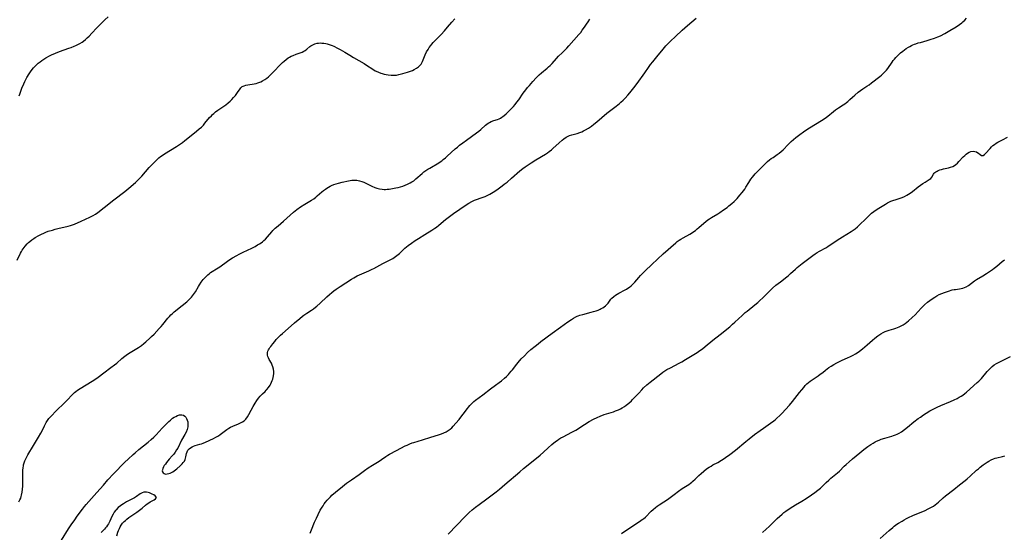
# Model space of a CAD drawing. Units: inches. Extents: x 2077591 to 2082997, y 164267 to 169709.
# Drawn here: x 2079322 to 2079628, y 166477 to 166636 of the extents above; entities that cross this region are included whole.
import ezdxf

# ---------------------------------------------------------------- set-up
doc = ezdxf.new("R2010")
doc.units = ezdxf.units.IN
doc.header["$MEASUREMENT"] = 0
doc.layers.add('c_09_T15S_R19E', color=198, linetype='Continuous')

msp = doc.modelspace()

# ---------------------------------------------------------------- linework, layer by layer
at = {"layer": 'c_09_T15S_R19E'}
for points in [[(2079321.62, 166561.26, 1066), (2079322.64, 166563.45, 1066), (2079322.88, 166563.91, 1066), (2079323.15, 166564.37, 1066), (2079323.44, 166564.82, 1066), (2079323.74, 166565.24, 1066), (2079324.07, 166565.64, 1066), (2079324.68, 166566.32, 1066), (2079325.08, 166566.7, 1066), (2079325.49, 166567.07, 1066), (2079326.09, 166567.55, 1066), (2079326.71, 166567.99, 1066), (2079327.18, 166568.3, 1066), (2079328.32, 166568.94, 1066), (2079329.17, 166569.36, 1066), (2079329.82, 166569.66, 1066), (2079330.48, 166569.93, 1066), (2079331.23, 166570.21, 1066), (2079332.52, 166570.62, 1066), (2079333.4, 166570.86, 1066), (2079334.24, 166571.06, 1066), (2079337.42, 166571.79, 1066), (2079338.09, 166571.98, 1066), (2079338.74, 166572.19, 1066), (2079339.37, 166572.45, 1066), (2079341.42, 166573.38, 1066), (2079344.14, 166574.58, 1066), (2079345.12, 166575.09, 1066), (2079345.86, 166575.55, 1066), (2079346.58, 166576.07, 1066), (2079348.56, 166577.63, 1066), (2079351.62, 166579.95, 1066), (2079355.01, 166582.57, 1066), (2079356.24, 166583.58, 1066), (2079358.27, 166585.35, 1066), (2079359.36, 166586.36, 1066), (2079360.26, 166587.3, 1066), (2079362.6, 166589.99, 1066), (2079364.02, 166591.51, 1066), (2079364.47, 166591.97, 1066), (2079365, 166592.48, 1066), (2079365.56, 166592.97, 1066), (2079366.07, 166593.38, 1066), (2079366.6, 166593.76, 1066), (2079367.3, 166594.24, 1066), (2079371, 166596.56, 1066), (2079372.27, 166597.38, 1066), (2079372.85, 166597.79, 1066), (2079373.62, 166598.37, 1066), (2079375.6, 166599.99, 1066), (2079377.26, 166601.27, 1066), (2079378.11, 166601.97, 1066), (2079378.76, 166602.56, 1066), (2079379.37, 166603.2, 1066), (2079379.84, 166603.73, 1066), (2079381.3, 166605.49, 1066), (2079381.85, 166606.08, 1066), (2079382.19, 166606.43, 1066), (2079382.57, 166606.77, 1066), (2079383.18, 166607.28, 1066), (2079383.83, 166607.76, 1066), (2079386.33, 166609.51, 1066), (2079387.08, 166610.09, 1066), (2079387.65, 166610.58, 1066), (2079388.2, 166611.14, 1066), (2079388.77, 166611.75, 1066), (2079389.31, 166612.37, 1066), (2079389.99, 166613.25, 1066), (2079390.79, 166614.46, 1066), (2079391, 166614.72, 1066), (2079391.42, 166615.1, 1066), (2079391.99, 166615.38, 1066), (2079392.53, 166615.53, 1066), (2079393.12, 166615.64, 1066), (2079395.16, 166615.98, 1066), (2079395.76, 166616.11, 1066), (2079396.24, 166616.24, 1066), (2079396.61, 166616.35, 1066), (2079397.2, 166616.58, 1066), (2079397.77, 166616.86, 1066), (2079398.47, 166617.29, 1066), (2079399.04, 166617.73, 1066), (2079399.54, 166618.19, 1066), (2079401.01, 166619.64, 1066), (2079403.37, 166622.05, 1066), (2079403.9, 166622.56, 1066), (2079404.44, 166623.05, 1066), (2079405.07, 166623.55, 1066), (2079405.73, 166624.01, 1066), (2079406.1, 166624.22, 1066), (2079406.65, 166624.51, 1066), (2079407.21, 166624.77, 1066), (2079408.21, 166625.16, 1066), (2079409.45, 166625.61, 1066), (2079410.03, 166625.84, 1066), (2079410.58, 166626.12, 1066), (2079410.97, 166626.36, 1066), (2079411.45, 166626.74, 1066), (2079412.38, 166627.52, 1066), (2079412.69, 166627.75, 1066), (2079413.31, 166628.11, 1066), (2079413.98, 166628.39, 1066), (2079414.67, 166628.57, 1066), (2079415.13, 166628.64, 1066), (2079415.6, 166628.66, 1066), (2079416.15, 166628.64, 1066), (2079416.72, 166628.58, 1066), (2079417.35, 166628.47, 1066), (2079417.78, 166628.36, 1066), (2079418.75, 166628.06, 1066), (2079419.31, 166627.85, 1066), (2079419.86, 166627.62, 1066), (2079421.05, 166627.06, 1066), (2079421.79, 166626.66, 1066), (2079422.6, 166626.21, 1066), (2079423.25, 166625.81, 1066), (2079424.81, 166624.82, 1066), (2079425.98, 166624.1, 1066), (2079429.23, 166622.26, 1066), (2079430, 166621.79, 1066), (2079431.99, 166620.48, 1066), (2079432.72, 166620.05, 1066), (2079433.03, 166619.9, 1066), (2079433.71, 166619.59, 1066), (2079434.41, 166619.33, 1066), (2079434.88, 166619.19, 1066), (2079435.51, 166619.02, 1066), (2079436.7, 166618.77, 1066), (2079437.64, 166618.67, 1066), (2079438.43, 166618.65, 1066), (2079439.26, 166618.71, 1066), (2079440.02, 166618.84, 1066), (2079441.3, 166619.15, 1066), (2079442.77, 166619.58, 1066), (2079443.61, 166619.87, 1066), (2079444.24, 166620.13, 1066), (2079444.84, 166620.41, 1066), (2079445.56, 166620.83, 1066), (2079446.09, 166621.22, 1066), (2079446.56, 166621.66, 1066), (2079446.94, 166622.13, 1066), (2079447.14, 166622.45, 1066), (2079447.37, 166622.91, 1066), (2079448.16, 166624.99, 1066), (2079448.61, 166625.89, 1066), (2079449.09, 166626.65, 1066), (2079449.49, 166627.27, 1066), (2079449.94, 166627.87, 1066), (2079450.31, 166628.33, 1066), (2079450.67, 166628.75, 1066), (2079451.19, 166629.31, 1066), (2079453.17, 166631.32, 1066), (2079454.16, 166632.39, 1066), (2079455.19, 166633.56, 1066), (2079456.49, 166635.08, 1066), (2079457.43, 166636.1, 1066)], [(2079322.12, 166486.27, 1068), (2079322.42, 166486.85, 1068), (2079322.67, 166487.45, 1068), (2079322.82, 166487.91, 1068), (2079322.95, 166488.37, 1068), (2079323.13, 166489.27, 1068), (2079323.25, 166490.21, 1068), (2079323.33, 166491.14, 1068), (2079323.38, 166492.39, 1068), (2079323.38, 166493.12, 1068), (2079323.34, 166494.91, 1068), (2079323.33, 166495.52, 1068), (2079323.35, 166496.14, 1068), (2079323.42, 166496.79, 1068), (2079323.52, 166497.44, 1068), (2079323.59, 166497.74, 1068), (2079323.75, 166498.35, 1068), (2079323.95, 166498.95, 1068), (2079324.23, 166499.6, 1068), (2079324.65, 166500.44, 1068), (2079324.93, 166500.91, 1068), (2079326.67, 166503.72, 1068), (2079328.22, 166506.3, 1068), (2079328.97, 166507.6, 1068), (2079329.36, 166508.35, 1068), (2079330.08, 166509.91, 1068), (2079330.36, 166510.48, 1068), (2079330.58, 166510.87, 1068), (2079330.98, 166511.5, 1068), (2079331.46, 166512.13, 1068), (2079331.98, 166512.73, 1068), (2079332.43, 166513.22, 1068), (2079333.37, 166514.18, 1068), (2079336.55, 166517.31, 1068), (2079337.18, 166517.95, 1068), (2079338.52, 166519.39, 1068), (2079338.96, 166519.83, 1068), (2079339.37, 166520.21, 1068), (2079339.79, 166520.56, 1068), (2079340.34, 166520.97, 1068), (2079341.11, 166521.48, 1068), (2079344.81, 166523.72, 1068), (2079345.98, 166524.47, 1068), (2079346.68, 166524.96, 1068), (2079348.53, 166526.34, 1068), (2079350.67, 166527.91, 1068), (2079351.82, 166528.79, 1068), (2079352.48, 166529.34, 1068), (2079354.08, 166530.78, 1068), (2079354.96, 166531.51, 1068), (2079355.38, 166531.82, 1068), (2079356.1, 166532.3, 1068), (2079359.19, 166534.21, 1068), (2079360.13, 166534.83, 1068), (2079360.9, 166535.41, 1068), (2079361.52, 166535.94, 1068), (2079362.73, 166537.01, 1068), (2079363.31, 166537.55, 1068), (2079364.06, 166538.29, 1068), (2079365.7, 166540.05, 1068), (2079366.26, 166540.67, 1068), (2079366.83, 166541.34, 1068), (2079368.34, 166543.23, 1068), (2079368.82, 166543.79, 1068), (2079369.3, 166544.3, 1068), (2079369.77, 166544.74, 1068), (2079370.34, 166545.23, 1068), (2079372.79, 166547.17, 1068), (2079374.2, 166548.33, 1068), (2079375.11, 166549.16, 1068), (2079375.7, 166549.76, 1068), (2079376.04, 166550.16, 1068), (2079376.36, 166550.57, 1068), (2079376.65, 166550.99, 1068), (2079376.91, 166551.41, 1068), (2079377.82, 166553.07, 1068), (2079378.17, 166553.66, 1068), (2079378.72, 166554.47, 1068), (2079379.35, 166555.27, 1068), (2079379.92, 166555.91, 1068), (2079380.33, 166556.33, 1068), (2079380.77, 166556.72, 1068), (2079381.19, 166557.07, 1068), (2079381.62, 166557.39, 1068), (2079382.09, 166557.7, 1068), (2079383.47, 166558.57, 1068), (2079384.48, 166559.23, 1068), (2079386.84, 166560.97, 1068), (2079387.55, 166561.45, 1068), (2079388.45, 166562.02, 1068), (2079389.74, 166562.76, 1068), (2079390.5, 166563.16, 1068), (2079391.76, 166563.77, 1068), (2079394.41, 166565, 1068), (2079395.4, 166565.51, 1068), (2079396.22, 166565.97, 1068), (2079396.75, 166566.29, 1068), (2079397.26, 166566.64, 1068), (2079397.69, 166566.96, 1068), (2079398.18, 166567.37, 1068), (2079398.64, 166567.8, 1068), (2079399.3, 166568.51, 1068), (2079400.61, 166570.05, 1068), (2079400.95, 166570.43, 1068), (2079401.68, 166571.17, 1068), (2079402.55, 166571.96, 1068), (2079404.22, 166573.38, 1068), (2079406.34, 166575.27, 1068), (2079407.36, 166576.15, 1068), (2079408.4, 166576.98, 1068), (2079409.52, 166577.78, 1068), (2079410.82, 166578.62, 1068), (2079412.9, 166579.85, 1068), (2079413.63, 166580.33, 1068), (2079414.23, 166580.78, 1068), (2079414.71, 166581.19, 1068), (2079416.18, 166582.5, 1068), (2079416.69, 166582.92, 1068), (2079417.26, 166583.33, 1068), (2079417.67, 166583.59, 1068), (2079418.19, 166583.9, 1068), (2079418.72, 166584.18, 1068), (2079419.18, 166584.4, 1068), (2079419.85, 166584.69, 1068), (2079420.54, 166584.95, 1068), (2079421.3, 166585.18, 1068), (2079422.47, 166585.47, 1068), (2079424.44, 166585.88, 1068), (2079425.42, 166586.04, 1068), (2079425.87, 166586.07, 1068), (2079426.4, 166586.08, 1068), (2079426.96, 166586.04, 1068), (2079427.79, 166585.89, 1068), (2079428.6, 166585.66, 1068), (2079429.2, 166585.43, 1068), (2079430.04, 166585.05, 1068), (2079431.68, 166584.24, 1068), (2079432.59, 166583.85, 1068), (2079433.19, 166583.63, 1068), (2079434.03, 166583.41, 1068), (2079434.88, 166583.26, 1068), (2079435.44, 166583.22, 1068), (2079435.88, 166583.22, 1068), (2079436.44, 166583.25, 1068), (2079437, 166583.31, 1068), (2079438.05, 166583.48, 1068), (2079439.09, 166583.68, 1068), (2079439.85, 166583.85, 1068), (2079440.6, 166584.05, 1068), (2079441.29, 166584.27, 1068), (2079442, 166584.53, 1068), (2079442.7, 166584.83, 1068), (2079443.52, 166585.24, 1068), (2079444.11, 166585.58, 1068), (2079444.64, 166585.92, 1068), (2079445.33, 166586.45, 1068), (2079447.28, 166588.19, 1068), (2079447.84, 166588.64, 1068), (2079448.42, 166589.06, 1068), (2079449.02, 166589.47, 1068), (2079449.64, 166589.85, 1068), (2079452.4, 166591.49, 1068), (2079453.16, 166591.99, 1068), (2079453.47, 166592.21, 1068), (2079453.83, 166592.49, 1068), (2079454.47, 166593, 1068), (2079455.08, 166593.54, 1068), (2079457.55, 166595.77, 1068), (2079458.21, 166596.36, 1068), (2079458.88, 166596.92, 1068), (2079459.87, 166597.7, 1068), (2079460.99, 166598.53, 1068), (2079464.12, 166600.73, 1068), (2079464.86, 166601.29, 1068), (2079465.5, 166601.82, 1068), (2079466.97, 166603.17, 1068), (2079467.38, 166603.51, 1068), (2079467.74, 166603.78, 1068), (2079468.13, 166604.02, 1068), (2079468.71, 166604.31, 1068), (2079469.47, 166604.6, 1068), (2079470.61, 166604.95, 1068), (2079471.18, 166605.16, 1068), (2079471.61, 166605.37, 1068), (2079471.98, 166605.59, 1068), (2079472.36, 166605.85, 1068), (2079472.74, 166606.13, 1068), (2079473.34, 166606.65, 1068), (2079474.43, 166607.7, 1068), (2079475.03, 166608.31, 1068), (2079475.6, 166608.95, 1068), (2079476.14, 166609.58, 1068), (2079476.66, 166610.24, 1068), (2079477.26, 166611.06, 1068), (2079478.65, 166613.05, 1068), (2079479.45, 166614.14, 1068), (2079479.99, 166614.83, 1068), (2079480.54, 166615.51, 1068), (2079481.58, 166616.7, 1068), (2079482.66, 166617.82, 1068), (2079483.62, 166618.73, 1068), (2079484.34, 166619.34, 1068), (2079486.08, 166620.79, 1068), (2079486.53, 166621.2, 1068), (2079486.96, 166621.63, 1068), (2079487.6, 166622.31, 1068), (2079489.01, 166623.88, 1068), (2079489.61, 166624.52, 1068), (2079490.71, 166625.61, 1068), (2079492.19, 166627.04, 1068), (2079492.84, 166627.72, 1068), (2079495.94, 166631.3, 1068), (2079496.47, 166631.94, 1068), (2079496.98, 166632.59, 1068), (2079497.7, 166633.57, 1068), (2079498.31, 166634.44, 1068), (2079498.84, 166635.25, 1068), (2079499.34, 166636.07, 1068)], [(2079322.21, 166612.28, 1064), (2079322.39, 166612.74, 1064), (2079323.08, 166614.62, 1064), (2079323.64, 166616.01, 1064), (2079323.97, 166616.75, 1064), (2079324.27, 166617.35, 1064), (2079324.59, 166617.93, 1064), (2079325.26, 166619.05, 1064), (2079325.72, 166619.72, 1064), (2079326.21, 166620.38, 1064), (2079326.66, 166620.92, 1064), (2079327.12, 166621.43, 1064), (2079327.61, 166621.92, 1064), (2079328.13, 166622.39, 1064), (2079328.67, 166622.84, 1064), (2079329.23, 166623.26, 1064), (2079329.84, 166623.67, 1064), (2079330.48, 166624.06, 1064), (2079331.66, 166624.71, 1064), (2079332.23, 166624.99, 1064), (2079333.46, 166625.53, 1064), (2079334.74, 166626.02, 1064), (2079337.64, 166627.01, 1064), (2079338.35, 166627.27, 1064), (2079339.3, 166627.66, 1064), (2079339.83, 166627.89, 1064), (2079340.42, 166628.18, 1064), (2079340.99, 166628.49, 1064), (2079341.72, 166628.94, 1064), (2079342.18, 166629.26, 1064), (2079342.77, 166629.72, 1064), (2079343.35, 166630.21, 1064), (2079343.91, 166630.74, 1064), (2079344.79, 166631.65, 1064), (2079346.26, 166633.32, 1064), (2079346.72, 166633.79, 1064), (2079348.84, 166635.8, 1064), (2079349.81, 166636.77, 1064)], [(2079335.39, 166474.42, 1070), (2079337.5, 166477.91, 1070), (2079338.3, 166479.1, 1070), (2079339.43, 166480.72, 1070), (2079340.25, 166481.83, 1070), (2079341.91, 166484.04, 1070), (2079342.53, 166484.8, 1070), (2079343.03, 166485.4, 1070), (2079345.49, 166488.25, 1070), (2079346.34, 166489.22, 1070), (2079348.36, 166491.47, 1070), (2079349.76, 166493.06, 1070), (2079351.48, 166494.92, 1070), (2079355, 166498.58, 1070), (2079356, 166499.53, 1070), (2079357.55, 166500.94, 1070), (2079358.16, 166501.48, 1070), (2079359.33, 166502.47, 1070), (2079362.2, 166504.79, 1070), (2079363.14, 166505.59, 1070), (2079364, 166506.37, 1070), (2079364.69, 166507.05, 1070), (2079366.62, 166509.1, 1070), (2079368.69, 166511.2, 1070), (2079369.2, 166511.67, 1070), (2079369.84, 166512.19, 1070), (2079370.31, 166512.52, 1070), (2079370.78, 166512.8, 1070), (2079371.38, 166513.09, 1070), (2079371.98, 166513.28, 1070), (2079372.37, 166513.32, 1070), (2079372.7, 166513.3, 1070), (2079373.23, 166513.13, 1070), (2079373.58, 166512.89, 1070), (2079373.89, 166512.57, 1070), (2079374.17, 166512.12, 1070), (2079374.38, 166511.6, 1070), (2079374.5, 166511.14, 1070), (2079374.55, 166510.85, 1070), (2079374.58, 166510.21, 1070), (2079374.54, 166509.55, 1070), (2079374.37, 166508.77, 1070), (2079374.03, 166507.88, 1070), (2079373.64, 166507.14, 1070), (2079372.61, 166505.38, 1070), (2079371.4, 166502.98, 1070), (2079371.07, 166502.39, 1070), (2079370.65, 166501.74, 1070), (2079370.2, 166501.12, 1070), (2079369.73, 166500.56, 1070), (2079368.78, 166499.5, 1070), (2079367.91, 166498.44, 1070), (2079367.57, 166497.99, 1070), (2079367.25, 166497.53, 1070), (2079366.98, 166497.09, 1070), (2079366.75, 166496.59, 1070), (2079366.64, 166496.17, 1070), (2079366.62, 166495.86, 1070), (2079366.67, 166495.58, 1070), (2079366.86, 166495.25, 1070), (2079367.17, 166495.03, 1070), (2079367.65, 166494.91, 1070), (2079368.17, 166494.93, 1070), (2079368.63, 166495.03, 1070), (2079369.11, 166495.18, 1070), (2079369.52, 166495.37, 1070), (2079369.92, 166495.59, 1070), (2079370.34, 166495.88, 1070), (2079370.75, 166496.21, 1070), (2079371.09, 166496.5, 1070), (2079372.17, 166497.49, 1070), (2079372.77, 166498.08, 1070), (2079373.15, 166498.5, 1070), (2079373.47, 166498.93, 1070), (2079373.71, 166499.38, 1070), (2079373.86, 166499.8, 1070), (2079373.95, 166500.23, 1070), (2079374.14, 166501.27, 1070), (2079374.3, 166501.8, 1070), (2079374.57, 166502.3, 1070), (2079374.93, 166502.74, 1070), (2079375.36, 166503.08, 1070), (2079375.87, 166503.37, 1070), (2079376.34, 166503.55, 1070), (2079376.83, 166503.71, 1070), (2079378.3, 166504.12, 1070), (2079378.83, 166504.3, 1070), (2079379.36, 166504.51, 1070), (2079380.05, 166504.81, 1070), (2079382.55, 166505.98, 1070), (2079383.25, 166506.34, 1070), (2079384.05, 166506.8, 1070), (2079384.55, 166507.12, 1070), (2079385.03, 166507.47, 1070), (2079386.67, 166508.73, 1070), (2079387.24, 166509.11, 1070), (2079387.84, 166509.45, 1070), (2079388.53, 166509.77, 1070), (2079390.29, 166510.47, 1070), (2079390.91, 166510.76, 1070), (2079391.48, 166511.08, 1070), (2079392, 166511.44, 1070), (2079392.51, 166511.92, 1070), (2079393.04, 166512.62, 1070), (2079393.46, 166513.35, 1070), (2079394.16, 166514.69, 1070), (2079394.81, 166515.86, 1070), (2079395.45, 166516.93, 1070), (2079395.94, 166517.68, 1070), (2079396.46, 166518.4, 1070), (2079397.01, 166519.07, 1070), (2079397.69, 166519.75, 1070), (2079398.52, 166520.54, 1070), (2079398.87, 166520.9, 1070), (2079399.07, 166521.11, 1070), (2079399.6, 166521.77, 1070), (2079400.07, 166522.48, 1070), (2079400.31, 166522.93, 1070), (2079400.53, 166523.39, 1070), (2079400.73, 166523.88, 1070), (2079400.89, 166524.37, 1070), (2079401.03, 166524.89, 1070), (2079401.12, 166525.41, 1070), (2079401.19, 166526.12, 1070), (2079401.19, 166526.71, 1070), (2079401.11, 166527.47, 1070), (2079400.95, 166528.2, 1070), (2079400.77, 166528.68, 1070), (2079400.5, 166529.26, 1070), (2079399.78, 166530.49, 1070), (2079399.55, 166530.92, 1070), (2079399.38, 166531.35, 1070), (2079399.28, 166531.78, 1070), (2079399.27, 166532.23, 1070), (2079399.32, 166532.62, 1070), (2079399.43, 166533, 1070), (2079399.6, 166533.39, 1070), (2079399.82, 166533.78, 1070), (2079400.05, 166534.15, 1070), (2079400.3, 166534.51, 1070), (2079400.88, 166535.29, 1070), (2079401.5, 166536.06, 1070), (2079401.97, 166536.6, 1070), (2079402.46, 166537.14, 1070), (2079403.29, 166537.96, 1070), (2079403.88, 166538.49, 1070), (2079405.65, 166540.03, 1070), (2079407.67, 166541.83, 1070), (2079409.29, 166543.2, 1070), (2079410.15, 166543.89, 1070), (2079410.56, 166544.19, 1070), (2079411.5, 166544.85, 1070), (2079412.89, 166545.76, 1070), (2079413.52, 166546.19, 1070), (2079414.13, 166546.64, 1070), (2079414.62, 166547.02, 1070), (2079415.64, 166547.91, 1070), (2079417.69, 166549.86, 1070), (2079418.54, 166550.63, 1070), (2079419.27, 166551.24, 1070), (2079419.91, 166551.76, 1070), (2079420.56, 166552.24, 1070), (2079421.8, 166553.09, 1070), (2079425.36, 166555.38, 1070), (2079426.06, 166555.82, 1070), (2079426.63, 166556.14, 1070), (2079427.09, 166556.38, 1070), (2079427.81, 166556.72, 1070), (2079430.7, 166557.98, 1070), (2079431.72, 166558.44, 1070), (2079432.25, 166558.7, 1070), (2079433.23, 166559.22, 1070), (2079435.03, 166560.21, 1070), (2079437.39, 166561.41, 1070), (2079438.16, 166561.83, 1070), (2079438.62, 166562.11, 1070), (2079439.03, 166562.38, 1070), (2079439.42, 166562.68, 1070), (2079439.83, 166563.02, 1070), (2079440.23, 166563.38, 1070), (2079441.59, 166564.68, 1070), (2079441.93, 166564.98, 1070), (2079442.92, 166565.79, 1070), (2079443.96, 166566.56, 1070), (2079445.14, 166567.39, 1070), (2079446.1, 166568.03, 1070), (2079448.1, 166569.26, 1070), (2079450.3, 166570.59, 1070), (2079451.24, 166571.2, 1070), (2079451.68, 166571.51, 1070), (2079452.48, 166572.14, 1070), (2079454.56, 166573.93, 1070), (2079455.71, 166574.85, 1070), (2079457.02, 166575.78, 1070), (2079460.98, 166578.46, 1070), (2079461.76, 166578.95, 1070), (2079462.74, 166579.48, 1070), (2079463.57, 166579.84, 1070), (2079466.22, 166580.78, 1070), (2079466.87, 166581.05, 1070), (2079467.5, 166581.34, 1070), (2079468.25, 166581.73, 1070), (2079468.78, 166582.04, 1070), (2079469.29, 166582.37, 1070), (2079470.41, 166583.13, 1070), (2079472.09, 166584.33, 1070), (2079472.76, 166584.83, 1070), (2079473.61, 166585.5, 1070), (2079475.01, 166586.67, 1070), (2079477.6, 166588.95, 1070), (2079478.5, 166589.67, 1070), (2079479.29, 166590.25, 1070), (2079479.89, 166590.67, 1070), (2079481.12, 166591.47, 1070), (2079482.54, 166592.35, 1070), (2079485.53, 166594.15, 1070), (2079486.18, 166594.58, 1070), (2079486.73, 166594.96, 1070), (2079487.44, 166595.53, 1070), (2079487.88, 166595.91, 1070), (2079489.79, 166597.71, 1070), (2079490.69, 166598.49, 1070), (2079491.29, 166598.96, 1070), (2079492.01, 166599.45, 1070), (2079492.76, 166599.84, 1070), (2079493.04, 166599.95, 1070), (2079493.76, 166600.17, 1070), (2079495.38, 166600.59, 1070), (2079496.18, 166600.86, 1070), (2079496.79, 166601.12, 1070), (2079497.4, 166601.41, 1070), (2079498.01, 166601.73, 1070), (2079498.9, 166602.26, 1070), (2079499.78, 166602.87, 1070), (2079500.56, 166603.46, 1070), (2079501.46, 166604.21, 1070), (2079504.59, 166606.84, 1070), (2079507.45, 166609.09, 1070), (2079508.47, 166609.92, 1070), (2079508.91, 166610.29, 1070), (2079509.62, 166610.95, 1070), (2079510.24, 166611.56, 1070), (2079511.08, 166612.48, 1070), (2079511.73, 166613.23, 1070), (2079513.35, 166615.25, 1070), (2079514.54, 166616.83, 1070), (2079515.86, 166618.62, 1070), (2079516.4, 166619.39, 1070), (2079517.54, 166621.05, 1070), (2079518.18, 166621.94, 1070), (2079518.84, 166622.78, 1070), (2079520.16, 166624.39, 1070), (2079522.04, 166626.77, 1070), (2079522.86, 166627.72, 1070), (2079523.69, 166628.59, 1070), (2079524.34, 166629.22, 1070), (2079525.94, 166630.66, 1070), (2079528, 166632.59, 1070), (2079529.66, 166634.08, 1070), (2079532.27, 166636.31, 1070)], [(2079412.52, 166476.58, 1072), (2079412.95, 166477.57, 1072), (2079413.89, 166479.93, 1072), (2079414.45, 166481.25, 1072), (2079414.99, 166482.4, 1072), (2079415.67, 166483.67, 1072), (2079416.22, 166484.6, 1072), (2079416.52, 166485.07, 1072), (2079416.89, 166485.62, 1072), (2079417.29, 166486.17, 1072), (2079417.8, 166486.8, 1072), (2079418.31, 166487.36, 1072), (2079418.79, 166487.84, 1072), (2079419.28, 166488.3, 1072), (2079420.39, 166489.28, 1072), (2079422.52, 166491.04, 1072), (2079423.81, 166492.02, 1072), (2079425.33, 166493.14, 1072), (2079427.71, 166494.81, 1072), (2079429.4, 166496.03, 1072), (2079430.51, 166496.79, 1072), (2079431.87, 166497.67, 1072), (2079433.89, 166498.93, 1072), (2079434.63, 166499.41, 1072), (2079435.97, 166500.32, 1072), (2079436.66, 166500.77, 1072), (2079437.12, 166501.04, 1072), (2079439.33, 166502.24, 1072), (2079440.63, 166502.93, 1072), (2079442, 166503.61, 1072), (2079442.59, 166503.88, 1072), (2079443.4, 166504.23, 1072), (2079444.22, 166504.55, 1072), (2079444.65, 166504.7, 1072), (2079447.34, 166505.51, 1072), (2079449.92, 166506.37, 1072), (2079452.31, 166507.09, 1072), (2079453.31, 166507.42, 1072), (2079454.02, 166507.71, 1072), (2079454.68, 166508.02, 1072), (2079455.31, 166508.37, 1072), (2079455.93, 166508.8, 1072), (2079456.45, 166509.24, 1072), (2079456.94, 166509.71, 1072), (2079457.77, 166510.65, 1072), (2079458.75, 166511.83, 1072), (2079459.32, 166512.55, 1072), (2079460.02, 166513.47, 1072), (2079461.31, 166515.24, 1072), (2079461.66, 166515.69, 1072), (2079462.03, 166516.13, 1072), (2079462.69, 166516.84, 1072), (2079463.28, 166517.37, 1072), (2079463.82, 166517.81, 1072), (2079466.12, 166519.51, 1072), (2079468.5, 166521.3, 1072), (2079470.08, 166522.44, 1072), (2079471.18, 166523.26, 1072), (2079471.89, 166523.83, 1072), (2079472.88, 166524.66, 1072), (2079473.47, 166525.2, 1072), (2079474.03, 166525.76, 1072), (2079474.39, 166526.16, 1072), (2079474.95, 166526.83, 1072), (2079475.29, 166527.26, 1072), (2079476.61, 166528.98, 1072), (2079477.08, 166529.56, 1072), (2079478.03, 166530.61, 1072), (2079478.99, 166531.61, 1072), (2079480, 166532.58, 1072), (2079481.05, 166533.52, 1072), (2079482.3, 166534.57, 1072), (2079483.23, 166535.34, 1072), (2079484.09, 166536.02, 1072), (2079487.63, 166538.66, 1072), (2079490.23, 166540.46, 1072), (2079492.53, 166542.16, 1072), (2079493.62, 166542.89, 1072), (2079494.27, 166543.28, 1072), (2079494.92, 166543.65, 1072), (2079495.38, 166543.87, 1072), (2079495.72, 166544.01, 1072), (2079496.19, 166544.18, 1072), (2079497.09, 166544.44, 1072), (2079499.77, 166545.1, 1072), (2079500.46, 166545.29, 1072), (2079501.25, 166545.55, 1072), (2079501.89, 166545.79, 1072), (2079502.51, 166546.06, 1072), (2079502.82, 166546.22, 1072), (2079503.33, 166546.5, 1072), (2079503.81, 166546.81, 1072), (2079504.22, 166547.13, 1072), (2079504.67, 166547.57, 1072), (2079504.98, 166547.93, 1072), (2079505.88, 166549.17, 1072), (2079506.18, 166549.51, 1072), (2079506.72, 166549.99, 1072), (2079507.33, 166550.43, 1072), (2079507.78, 166550.71, 1072), (2079508.28, 166551, 1072), (2079510.27, 166552.07, 1072), (2079510.68, 166552.3, 1072), (2079511.07, 166552.54, 1072), (2079511.61, 166552.9, 1072), (2079512.11, 166553.28, 1072), (2079512.6, 166553.7, 1072), (2079512.89, 166553.98, 1072), (2079513.33, 166554.46, 1072), (2079514.54, 166555.93, 1072), (2079515.04, 166556.5, 1072), (2079515.56, 166557.06, 1072), (2079516.49, 166557.98, 1072), (2079518.58, 166559.97, 1072), (2079522.08, 166563.22, 1072), (2079526, 166566.66, 1072), (2079526.46, 166567.03, 1072), (2079527.01, 166567.42, 1072), (2079527.57, 166567.79, 1072), (2079528.27, 166568.2, 1072), (2079530.34, 166569.34, 1072), (2079531.13, 166569.81, 1072), (2079531.63, 166570.15, 1072), (2079532.12, 166570.51, 1072), (2079532.65, 166570.94, 1072), (2079533.16, 166571.38, 1072), (2079534.68, 166572.74, 1072), (2079535.29, 166573.24, 1072), (2079535.94, 166573.73, 1072), (2079536.49, 166574.11, 1072), (2079537.06, 166574.47, 1072), (2079539.02, 166575.65, 1072), (2079539.67, 166576.06, 1072), (2079540.8, 166576.83, 1072), (2079541.9, 166577.65, 1072), (2079542.47, 166578.1, 1072), (2079543.39, 166578.86, 1072), (2079544.09, 166579.47, 1072), (2079544.58, 166579.94, 1072), (2079545.05, 166580.42, 1072), (2079545.91, 166581.4, 1072), (2079546.56, 166582.21, 1072), (2079547.37, 166583.34, 1072), (2079547.71, 166583.87, 1072), (2079548.64, 166585.41, 1072), (2079548.95, 166585.89, 1072), (2079549.3, 166586.38, 1072), (2079549.81, 166587.04, 1072), (2079550.67, 166588, 1072), (2079551.77, 166589.15, 1072), (2079553.56, 166590.96, 1072), (2079554.5, 166591.85, 1072), (2079555.1, 166592.36, 1072), (2079555.63, 166592.77, 1072), (2079556.19, 166593.17, 1072), (2079557.5, 166594.05, 1072), (2079558.08, 166594.47, 1072), (2079558.7, 166594.96, 1072), (2079559.29, 166595.5, 1072), (2079560.89, 166597.11, 1072), (2079561.83, 166598.04, 1072), (2079562.53, 166598.68, 1072), (2079563.26, 166599.3, 1072), (2079564.47, 166600.26, 1072), (2079565.59, 166601.08, 1072), (2079566.67, 166601.81, 1072), (2079567.44, 166602.3, 1072), (2079571.23, 166604.6, 1072), (2079572.31, 166605.33, 1072), (2079573.15, 166605.97, 1072), (2079574.93, 166607.44, 1072), (2079575.54, 166607.9, 1072), (2079576.53, 166608.56, 1072), (2079577.95, 166609.45, 1072), (2079578.44, 166609.78, 1072), (2079578.99, 166610.19, 1072), (2079579.43, 166610.54, 1072), (2079580.01, 166611.07, 1072), (2079580.84, 166611.84, 1072), (2079581.52, 166612.45, 1072), (2079582.64, 166613.37, 1072), (2079583.33, 166613.89, 1072), (2079584.04, 166614.39, 1072), (2079585.33, 166615.24, 1072), (2079585.97, 166615.68, 1072), (2079586.75, 166616.25, 1072), (2079589.34, 166618.25, 1072), (2079589.86, 166618.69, 1072), (2079590.37, 166619.15, 1072), (2079590.88, 166619.66, 1072), (2079591.36, 166620.22, 1072), (2079591.8, 166620.78, 1072), (2079593.11, 166622.66, 1072), (2079593.49, 166623.17, 1072), (2079593.89, 166623.68, 1072), (2079594.31, 166624.18, 1072), (2079595.02, 166624.92, 1072), (2079595.7, 166625.55, 1072), (2079596.43, 166626.13, 1072), (2079596.97, 166626.53, 1072), (2079597.53, 166626.91, 1072), (2079598.18, 166627.31, 1072), (2079598.65, 166627.58, 1072), (2079599.13, 166627.83, 1072), (2079599.58, 166628.04, 1072), (2079600.04, 166628.24, 1072), (2079600.54, 166628.43, 1072), (2079601.21, 166628.65, 1072), (2079601.9, 166628.85, 1072), (2079604.01, 166629.41, 1072), (2079604.99, 166629.7, 1072), (2079606.32, 166630.13, 1072), (2079607.29, 166630.52, 1072), (2079608.14, 166630.9, 1072), (2079609.47, 166631.59, 1072), (2079611.09, 166632.52, 1072), (2079612.98, 166633.67, 1072), (2079614.07, 166634.41, 1072), (2079614.74, 166634.93, 1072), (2079615.12, 166635.25, 1072), (2079615.67, 166635.78, 1072), (2079616.17, 166636.33, 1072)], [(2079618.83, 166594.99, 1074), (2079619.28, 166594.83, 1074), (2079619.69, 166594.61, 1074), (2079619.93, 166594.43, 1074), (2079620.46, 166594, 1074), (2079620.87, 166593.76, 1074), (2079621.4, 166593.76, 1074), (2079621.84, 166594.06, 1074), (2079622.13, 166594.36, 1074), (2079623.53, 166595.94, 1074), (2079623.95, 166596.39, 1074), (2079624.39, 166596.81, 1074), (2079624.87, 166597.2, 1074), (2079625.4, 166597.55, 1074), (2079625.95, 166597.84, 1074), (2079627.38, 166598.55, 1074), (2079628.98, 166599.43, 1074)], [(2079455.39, 166476.2, 1074), (2079460.61, 166481.73, 1074), (2079461.23, 166482.35, 1074), (2079461.87, 166482.94, 1074), (2079462.81, 166483.75, 1074), (2079463.85, 166484.59, 1074), (2079464.95, 166485.43, 1074), (2079467.39, 166487.21, 1074), (2079469.04, 166488.44, 1074), (2079470.21, 166489.35, 1074), (2079471.33, 166490.25, 1074), (2079472.96, 166491.62, 1074), (2079477.54, 166495.63, 1074), (2079478.72, 166496.6, 1074), (2079480.71, 166498.18, 1074), (2079483.87, 166500.81, 1074), (2079484.94, 166501.73, 1074), (2079486.4, 166503.06, 1074), (2079487.51, 166504.03, 1074), (2079488.64, 166504.96, 1074), (2079489.13, 166505.34, 1074), (2079489.7, 166505.73, 1074), (2079490.34, 166506.12, 1074), (2079491.03, 166506.49, 1074), (2079493.75, 166507.85, 1074), (2079494.39, 166508.19, 1074), (2079495.02, 166508.55, 1074), (2079497.67, 166510.3, 1074), (2079499.11, 166511.18, 1074), (2079500.49, 166511.96, 1074), (2079501.56, 166512.49, 1074), (2079502.5, 166512.88, 1074), (2079503.78, 166513.34, 1074), (2079506.61, 166514.25, 1074), (2079507.32, 166514.5, 1074), (2079508.25, 166514.87, 1074), (2079508.83, 166515.13, 1074), (2079509.39, 166515.42, 1074), (2079510.09, 166515.87, 1074), (2079510.58, 166516.23, 1074), (2079511.43, 166516.93, 1074), (2079512.2, 166517.62, 1074), (2079512.59, 166518, 1074), (2079513.28, 166518.71, 1074), (2079514.5, 166520.04, 1074), (2079515.48, 166521.08, 1074), (2079516.02, 166521.62, 1074), (2079517.01, 166522.54, 1074), (2079518.08, 166523.45, 1074), (2079521.36, 166526.02, 1074), (2079522, 166526.5, 1074), (2079522.64, 166526.93, 1074), (2079523.25, 166527.3, 1074), (2079524.33, 166527.9, 1074), (2079527.07, 166529.31, 1074), (2079527.91, 166529.76, 1074), (2079529.01, 166530.41, 1074), (2079532.62, 166532.65, 1074), (2079533.44, 166533.19, 1074), (2079534.25, 166533.76, 1074), (2079535.14, 166534.46, 1074), (2079537.5, 166536.42, 1074), (2079539.77, 166538.23, 1074), (2079542.73, 166540.62, 1074), (2079543.64, 166541.38, 1074), (2079544.32, 166541.98, 1074), (2079546.55, 166544.09, 1074), (2079547.56, 166545, 1074), (2079548.11, 166545.46, 1074), (2079550.55, 166547.4, 1074), (2079551.43, 166548.17, 1074), (2079553.6, 166550.19, 1074), (2079556.05, 166552.53, 1074), (2079557.09, 166553.47, 1074), (2079558.46, 166554.59, 1074), (2079560.42, 166556.09, 1074), (2079560.97, 166556.54, 1074), (2079561.59, 166557.09, 1074), (2079563.1, 166558.5, 1074), (2079563.63, 166558.96, 1074), (2079564.14, 166559.39, 1074), (2079565.18, 166560.19, 1074), (2079568.55, 166562.69, 1074), (2079569.29, 166563.21, 1074), (2079569.92, 166563.62, 1074), (2079570.56, 166564.02, 1074), (2079572.52, 166565.12, 1074), (2079573.22, 166565.53, 1074), (2079573.91, 166565.97, 1074), (2079576.93, 166568.02, 1074), (2079577.71, 166568.52, 1074), (2079580.41, 166570.18, 1074), (2079581.03, 166570.59, 1074), (2079581.64, 166571.03, 1074), (2079582.36, 166571.6, 1074), (2079582.98, 166572.18, 1074), (2079584.93, 166574.14, 1074), (2079586.1, 166575.24, 1074), (2079586.73, 166575.8, 1074), (2079587.45, 166576.37, 1074), (2079588.52, 166577.12, 1074), (2079591.04, 166578.64, 1074), (2079591.69, 166579.02, 1074), (2079592.15, 166579.26, 1074), (2079592.76, 166579.55, 1074), (2079593.39, 166579.8, 1074), (2079594.37, 166580.13, 1074), (2079596.23, 166580.73, 1074), (2079597, 166581.04, 1074), (2079597.68, 166581.38, 1074), (2079598.21, 166581.71, 1074), (2079598.73, 166582.06, 1074), (2079599.45, 166582.6, 1074), (2079601.24, 166584.01, 1074), (2079601.91, 166584.51, 1074), (2079602.63, 166585, 1074), (2079603.34, 166585.45, 1074), (2079604.67, 166586.26, 1074), (2079605.14, 166586.62, 1074), (2079605.47, 166587, 1074), (2079605.99, 166587.92, 1074), (2079606.18, 166588.21, 1074), (2079606.42, 166588.47, 1074), (2079606.69, 166588.69, 1074), (2079607.1, 166588.93, 1074), (2079607.46, 166589.09, 1074), (2079607.96, 166589.27, 1074), (2079608.5, 166589.42, 1074), (2079609.06, 166589.56, 1074), (2079610.65, 166589.92, 1074), (2079611.3, 166590.1, 1074), (2079611.93, 166590.35, 1074), (2079612.46, 166590.65, 1074), (2079612.94, 166590.99, 1074), (2079613.4, 166591.38, 1074), (2079613.85, 166591.83, 1074), (2079615.22, 166593.31, 1074), (2079615.68, 166593.77, 1074), (2079616.1, 166594.13, 1074), (2079616.48, 166594.42, 1074), (2079617.03, 166594.75, 1074), (2079617.6, 166594.97, 1074), (2079618.26, 166595.06, 1074), (2079618.83, 166594.99, 1074)], [(2079509.12, 166476.43, 1076), (2079510.51, 166477.4, 1076), (2079513.48, 166479.37, 1076), (2079515.19, 166480.47, 1076), (2079515.57, 166480.75, 1076), (2079515.95, 166481.03, 1076), (2079516.55, 166481.55, 1076), (2079518.39, 166483.38, 1076), (2079518.94, 166483.88, 1076), (2079519.68, 166484.49, 1076), (2079520.26, 166484.92, 1076), (2079520.85, 166485.34, 1076), (2079522.32, 166486.32, 1076), (2079523.38, 166487.04, 1076), (2079525.46, 166488.6, 1076), (2079526.86, 166489.62, 1076), (2079528.01, 166490.4, 1076), (2079530.03, 166491.68, 1076), (2079530.51, 166492.02, 1076), (2079530.96, 166492.37, 1076), (2079531.32, 166492.68, 1076), (2079531.98, 166493.3, 1076), (2079533.16, 166494.46, 1076), (2079533.84, 166495.08, 1076), (2079534.69, 166495.82, 1076), (2079535.56, 166496.51, 1076), (2079536.34, 166497.04, 1076), (2079536.92, 166497.38, 1076), (2079537.51, 166497.71, 1076), (2079539.05, 166498.53, 1076), (2079540.17, 166499.16, 1076), (2079540.69, 166499.49, 1076), (2079541.4, 166499.99, 1076), (2079542.77, 166501.01, 1076), (2079544.52, 166502.36, 1076), (2079547.74, 166505.04, 1076), (2079548.72, 166505.82, 1076), (2079550.43, 166507.13, 1076), (2079552.14, 166508.41, 1076), (2079553.18, 166509.17, 1076), (2079555.34, 166510.65, 1076), (2079556.45, 166511.46, 1076), (2079556.92, 166511.84, 1076), (2079557.37, 166512.23, 1076), (2079558.28, 166513.11, 1076), (2079558.86, 166513.72, 1076), (2079561.24, 166516.3, 1076), (2079562.17, 166517.38, 1076), (2079564.38, 166520.21, 1076), (2079565.08, 166521.06, 1076), (2079565.71, 166521.79, 1076), (2079566.19, 166522.33, 1076), (2079566.69, 166522.85, 1076), (2079567.17, 166523.3, 1076), (2079567.74, 166523.77, 1076), (2079568.28, 166524.15, 1076), (2079570.16, 166525.36, 1076), (2079570.85, 166525.85, 1076), (2079571.61, 166526.42, 1076), (2079572.5, 166527.13, 1076), (2079573.54, 166527.91, 1076), (2079574.19, 166528.35, 1076), (2079575.09, 166528.93, 1076), (2079575.96, 166529.43, 1076), (2079576.58, 166529.74, 1076), (2079577.61, 166530.2, 1076), (2079579.28, 166530.92, 1076), (2079580.24, 166531.38, 1076), (2079581.01, 166531.77, 1076), (2079581.75, 166532.19, 1076), (2079582.25, 166532.5, 1076), (2079583.02, 166533.06, 1076), (2079583.89, 166533.76, 1076), (2079585.34, 166534.99, 1076), (2079587.03, 166536.48, 1076), (2079587.77, 166537.08, 1076), (2079588.68, 166537.76, 1076), (2079589.68, 166538.44, 1076), (2079590.36, 166538.84, 1076), (2079590.97, 166539.13, 1076), (2079591.6, 166539.37, 1076), (2079592.23, 166539.56, 1076), (2079593.64, 166539.92, 1076), (2079594.29, 166540.12, 1076), (2079594.83, 166540.32, 1076), (2079595.37, 166540.56, 1076), (2079595.97, 166540.86, 1076), (2079596.56, 166541.21, 1076), (2079597.13, 166541.58, 1076), (2079597.69, 166542, 1076), (2079598.22, 166542.44, 1076), (2079599.37, 166543.48, 1076), (2079600.25, 166544.35, 1076), (2079602.16, 166546.4, 1076), (2079602.65, 166546.87, 1076), (2079603.22, 166547.39, 1076), (2079604.16, 166548.18, 1076), (2079604.85, 166548.73, 1076), (2079605.6, 166549.29, 1076), (2079606.37, 166549.82, 1076), (2079607.01, 166550.2, 1076), (2079607.76, 166550.58, 1076), (2079608.52, 166550.92, 1076), (2079609.38, 166551.26, 1076), (2079610.66, 166551.69, 1076), (2079611.78, 166552.02, 1076), (2079612.36, 166552.14, 1076), (2079612.77, 166552.21, 1076), (2079614.06, 166552.35, 1076), (2079614.6, 166552.44, 1076), (2079615.13, 166552.57, 1076), (2079615.62, 166552.77, 1076), (2079616.1, 166553.02, 1076), (2079616.79, 166553.45, 1076), (2079618.74, 166554.83, 1076), (2079619.34, 166555.22, 1076), (2079621.28, 166556.4, 1076), (2079622.42, 166557.16, 1076), (2079624.25, 166558.41, 1076), (2079624.78, 166558.79, 1076), (2079625.59, 166559.41, 1076), (2079627.24, 166560.8, 1076), (2079627.73, 166561.15, 1076), (2079628.16, 166561.4, 1076)], [(2079552.86, 166476.81, 1078), (2079554.02, 166477.79, 1078), (2079554.94, 166478.65, 1078), (2079556.45, 166480.12, 1078), (2079557.49, 166481.1, 1078), (2079558.98, 166482.46, 1078), (2079559.57, 166482.95, 1078), (2079560.11, 166483.37, 1078), (2079561.45, 166484.28, 1078), (2079563.15, 166485.37, 1078), (2079565.07, 166486.52, 1078), (2079566.41, 166487.36, 1078), (2079568.07, 166488.48, 1078), (2079569.19, 166489.21, 1078), (2079570.08, 166489.85, 1078), (2079570.49, 166490.17, 1078), (2079570.87, 166490.5, 1078), (2079571.45, 166491.05, 1078), (2079572.71, 166492.29, 1078), (2079573.51, 166493.04, 1078), (2079574.16, 166493.61, 1078), (2079575.67, 166494.86, 1078), (2079576.18, 166495.29, 1078), (2079576.76, 166495.83, 1078), (2079578.29, 166497.31, 1078), (2079578.88, 166497.86, 1078), (2079579.85, 166498.73, 1078), (2079580.86, 166499.6, 1078), (2079583.14, 166501.46, 1078), (2079584.36, 166502.5, 1078), (2079585.18, 166503.14, 1078), (2079585.61, 166503.45, 1078), (2079586.51, 166504.05, 1078), (2079587.21, 166504.48, 1078), (2079587.92, 166504.87, 1078), (2079588.32, 166505.07, 1078), (2079589.08, 166505.42, 1078), (2079589.75, 166505.68, 1078), (2079590.92, 166506.08, 1078), (2079593.04, 166506.67, 1078), (2079593.61, 166506.84, 1078), (2079594.17, 166507.04, 1078), (2079594.74, 166507.28, 1078), (2079595.29, 166507.56, 1078), (2079596.05, 166508, 1078), (2079597.01, 166508.68, 1078), (2079597.95, 166509.43, 1078), (2079599.89, 166511.06, 1078), (2079601.22, 166512.1, 1078), (2079601.92, 166512.6, 1078), (2079602.87, 166513.25, 1078), (2079603.74, 166513.82, 1078), (2079604.85, 166514.5, 1078), (2079606.06, 166515.17, 1078), (2079607.07, 166515.68, 1078), (2079608.2, 166516.18, 1078), (2079611.2, 166517.43, 1078), (2079612.36, 166517.93, 1078), (2079613.31, 166518.37, 1078), (2079613.98, 166518.72, 1078), (2079614.52, 166519.03, 1078), (2079615.04, 166519.38, 1078), (2079615.75, 166519.93, 1078), (2079616.19, 166520.3, 1078), (2079619.56, 166523.33, 1078), (2079620, 166523.74, 1078), (2079620.43, 166524.16, 1078), (2079620.82, 166524.59, 1078), (2079622.65, 166526.74, 1078), (2079623.2, 166527.34, 1078), (2079623.87, 166527.99, 1078), (2079624.23, 166528.3, 1078), (2079624.8, 166528.74, 1078), (2079625.57, 166529.2, 1078), (2079626.19, 166529.53, 1078), (2079627.84, 166530.34, 1078), (2079629.87, 166531.38, 1078)], [(2079589.45, 166474.9, 1080), (2079592.19, 166477.36, 1080), (2079593.34, 166478.36, 1080), (2079593.8, 166478.72, 1080), (2079594.6, 166479.3, 1080), (2079595.11, 166479.63, 1080), (2079596.22, 166480.32, 1080), (2079596.83, 166480.67, 1080), (2079597.62, 166481.09, 1080), (2079598.25, 166481.4, 1080), (2079599.53, 166482, 1080), (2079603.37, 166483.63, 1080), (2079604.36, 166484.07, 1080), (2079604.99, 166484.38, 1080), (2079605.6, 166484.71, 1080), (2079605.98, 166484.95, 1080), (2079606.5, 166485.32, 1080), (2079607, 166485.72, 1080), (2079607.48, 166486.15, 1080), (2079609.02, 166487.54, 1080), (2079609.7, 166488.12, 1080), (2079612.27, 166490.09, 1080), (2079614.05, 166491.52, 1080), (2079615.78, 166492.87, 1080), (2079616.45, 166493.42, 1080), (2079617.37, 166494.24, 1080), (2079619.34, 166496.07, 1080), (2079619.9, 166496.56, 1080), (2079620.48, 166497.04, 1080), (2079621.4, 166497.73, 1080), (2079622.64, 166498.59, 1080), (2079623.1, 166498.88, 1080), (2079623.86, 166499.31, 1080), (2079624.64, 166499.66, 1080), (2079625.12, 166499.81, 1080), (2079625.61, 166499.94, 1080), (2079627.35, 166500.33, 1080), (2079628.13, 166500.55, 1080)], [(2079352.55, 166475.74, 1070), (2079352.87, 166476.84, 1070), (2079353.07, 166477.41, 1070), (2079353.3, 166477.96, 1070), (2079353.56, 166478.49, 1070), (2079353.86, 166478.99, 1070), (2079354.32, 166479.62, 1070), (2079354.84, 166480.21, 1070), (2079355.16, 166480.52, 1070), (2079355.59, 166480.9, 1070), (2079356.19, 166481.37, 1070), (2079356.81, 166481.81, 1070), (2079358.72, 166483.1, 1070), (2079359.56, 166483.71, 1070), (2079360.35, 166484.33, 1070), (2079361.46, 166485.27, 1070), (2079361.98, 166485.67, 1070), (2079362.44, 166485.98, 1070), (2079362.9, 166486.26, 1070), (2079364.13, 166486.95, 1070), (2079364.52, 166487.2, 1070), (2079364.78, 166487.6, 1070), (2079364.44, 166488.12, 1070), (2079364, 166488.4, 1070), (2079363.47, 166488.69, 1070), (2079363.09, 166488.87, 1070), (2079362.7, 166489.04, 1070), (2079362.23, 166489.2, 1070), (2079361.76, 166489.3, 1070), (2079361.31, 166489.32, 1070), (2079360.87, 166489.25, 1070), (2079360.36, 166489.05, 1070), (2079359.79, 166488.71, 1070), (2079358.59, 166487.94, 1070), (2079357.95, 166487.56, 1070), (2079355.56, 166486.23, 1070), (2079354.56, 166485.64, 1070), (2079354.09, 166485.35, 1070), (2079353.64, 166485.04, 1070), (2079352.93, 166484.47, 1070), (2079352.3, 166483.84, 1070), (2079352.12, 166483.62, 1070), (2079351.7, 166483.04, 1070), (2079351.33, 166482.41, 1070), (2079351, 166481.77, 1070), (2079350.31, 166480.3, 1070), (2079349.89, 166479.46, 1070), (2079349.62, 166479, 1070), (2079349.32, 166478.56, 1070), (2079349.03, 166478.18, 1070), (2079348.72, 166477.81, 1070), (2079348.11, 166477.21, 1070), (2079347.61, 166476.78, 1070)]]:
    msp.add_polyline3d(points, dxfattribs=at)

doc.saveas('drawing.dxf')
